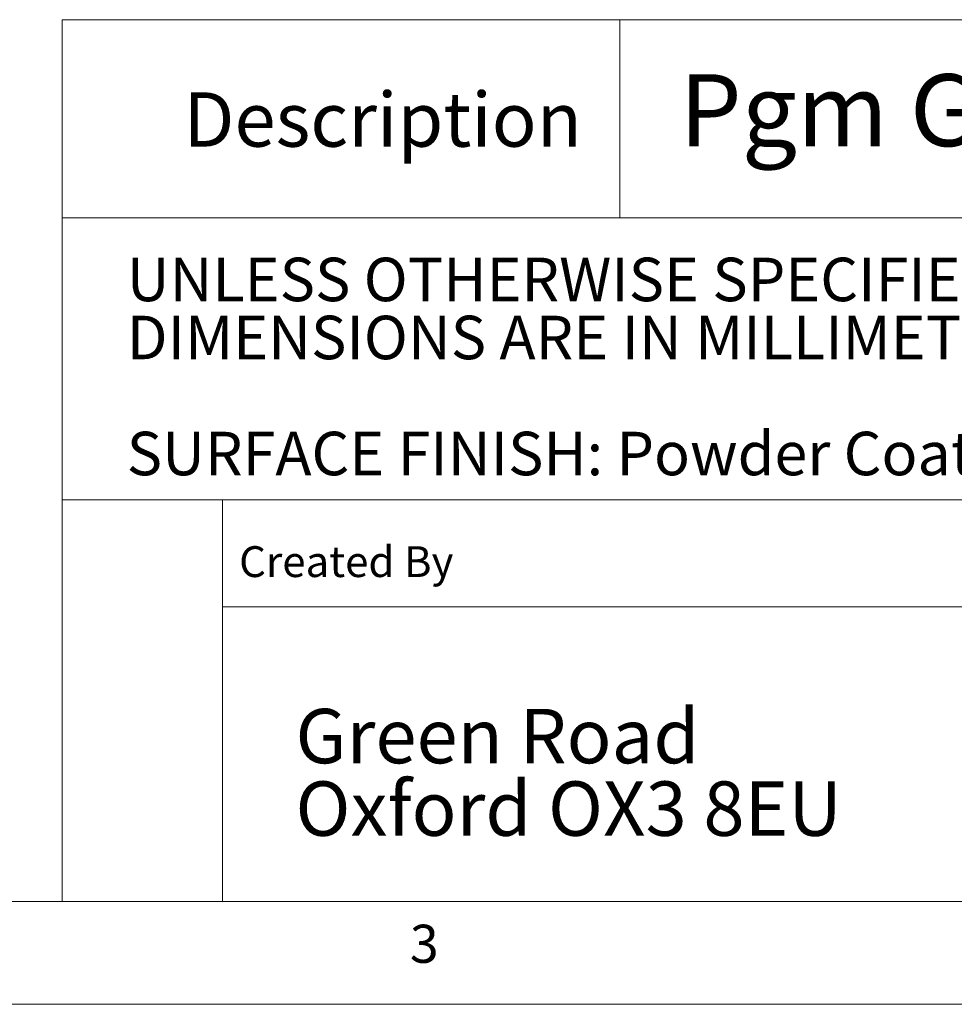
# Model space of a CAD drawing. Units: millimetres. Extents: x 5 to 292, y 5 to 205.
# Drawn here: x 103 to 148, y 5 to 53 of the extents above; entities that cross this region are included whole.
import ezdxf

# ---------------------------------------------------------------- set-up
doc = ezdxf.new("R2010")
doc.units = ezdxf.units.MM
doc.styles.add('SLDTEXTSTYLE0', font='TXT', dxfattribs={"width": 0.75})
doc.styles.add('SLDTEXTSTYLE1', font='TXT', dxfattribs={"width": 0.605})

# ---------------------------------------------------------------- blocks, each defined once
blk = doc.blocks.new('SW_NOTE_0')
at = {"color": 0, "linetype": 'Continuous', "lineweight": 0, "char_height": 2.11667, "attachment_point": 1, "style": 'SLDTEXTSTYLE1'}
for s, insert in [('UNLESS OTHERWISE SPECIFIED:', (0, 2.729)), ('DIMENSIONS ARE IN MILLIMETERS', (0, -0.094)), ('SURFACE FINISH: Powder Coated', (0, -5.738))]:
    blk.add_mtext(s, dxfattribs=dict(at, insert=insert))
blk = doc.blocks.new('SW_NOTE_0_2')
at = {"color": 0, "linetype": 'Continuous', "lineweight": 0, "attachment_point": 1, "style": 'SLDTEXTSTYLE0'}
for s, insert, char_height in [('Green Road', (0, -0.117), 2.6458), ('Oxford OX3 8EU', (0, -3.645), 2.64583)]:
    blk.add_mtext(s, dxfattribs=dict(at, insert=insert, char_height=char_height))

msp = doc.modelspace()

# ---------------------------------------------------------------- linework, layer by layer
at = {"color": 7, "linetype": 'Continuous', "lineweight": 18}
for p, q in [((104.8, 43.25), (104.8, 52.8923)), ((104.8, 52.8923), (287, 52.8923)), ((131.9225, 43.25), (131.9225, 52.8923)), ((185.4, 43.25), (104.8, 43.25)), ((104.8, 43.25), (104.8, 10)), ((185.4, 29.5449), (104.8, 29.5449)), ((112.6, 29.5449), (112.6, 10)), ((112.6, 24.3384), (149.4549, 24.3384)), ((10, 10), (159.4, 10)), ((5, 5), (292, 5))]:
    msp.add_line(p, q, dxfattribs=at)

# ---------------------------------------------------------------- block references
at = {"color": 7, "linetype": 'Continuous', "lineweight": 0}
for name, p in [('SW_NOTE_0', (107.9405, 38.5872)), ('SW_NOTE_0_2', (116.1496, 19.4866))]:
    msp.add_blockref(name, p, dxfattribs=at)

# ---------------------------------------------------------------- texts
at = {"color": 7, "linetype": 'Continuous', "lineweight": 0, "attachment_point": 1}
for s, insert, char_height, style in [('Pgm Guardbox 49(W)X 42(D) X 18(H)', (134.8336, 50.2401), 3.5, 'SLDTEXTSTYLE0'), ('Description', (110.6987, 49.3615), 2.645833, 'SLDTEXTSTYLE1'), ('Created By', (113.407, 27.2825), 1.5, 'SLDTEXTSTYLE0'), ('3', (121.7137, 8.8701), 1.8521, 'SLDTEXTSTYLE0')]:
    msp.add_mtext(s, dxfattribs=dict(at, insert=insert, char_height=char_height, style=style))

doc.saveas('drawing.dxf')
